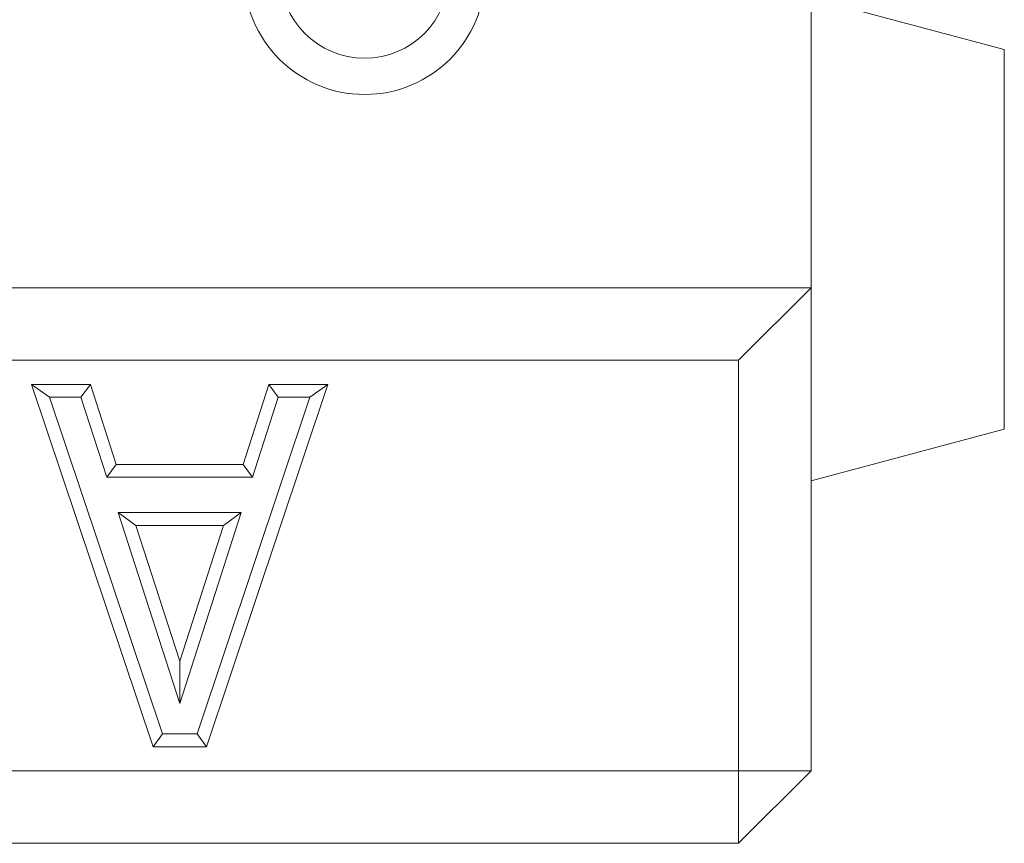
# Model space of a CAD drawing. Units: millimetres. Extents: x 82 to 3077, y 44 to 4279.
# Drawn here: x 1870 to 1911, y 3328 to 3362 of the extents above; entities that cross this region are included whole.
import ezdxf

# ---------------------------------------------------------------- set-up
doc = ezdxf.new("R2010")
doc.units = ezdxf.units.MM
doc.layers.add('DUENN-18', color=7, linetype='Continuous', lineweight=9)

msp = doc.modelspace()

# ---------------------------------------------------------------- linework, layer by layer
at = {"layer": 'DUENN-18', "color": 7, "linetype": 'Continuous'}
for p, q in [((1903.108, 3351.399, 156.448), (1903.108, 3367.399, 156.448)), ((1911.108, 3361.255, 156.448), (1903.108, 3363.399, 156.448)), ((1911.108, 3361.255, 156.448), (1911.108, 3345.542, 156.448)), ((1903.108, 3351.399, 156.448), (903.108, 3351.399, 156.448)), ((1900.108, 3348.399, 156.448), (1903.108, 3351.399, 156.448)), ((1903.108, 3351.399, 156.448), (1903.108, 3331.399, 156.448)), ((1900.108, 3348.399, 156.448), (906.108, 3348.399, 156.448)), ((1900.108, 3331.399, 156.448), (1900.108, 3348.399, 156.448)), ((1870.835, 3347.399, 156.448), (1873.277, 3347.399, 156.448)), ((1875.876, 3332.399, 156.448), (1870.835, 3347.399, 156.448)), ((1871.581, 3346.863, 156.448), (1870.835, 3347.399, 156.448)), ((1872.886, 3346.863, 156.448), (1873.277, 3347.399, 156.448)), ((1873.277, 3347.399, 156.448), (1874.345, 3344.087, 156.448)), ((1883.108, 3347.399, 156.448), (1878.077, 3332.399, 156.448)), ((1879.596, 3344.087, 156.448), (1880.661, 3347.399, 156.448)), ((1880.661, 3347.399, 156.448), (1883.108, 3347.399, 156.448)), ((1881.051, 3346.863, 156.448), (1880.661, 3347.399, 156.448)), ((1882.363, 3346.863, 156.448), (1883.108, 3347.399, 156.448)), ((1876.261, 3332.935, 156.448), (1871.581, 3346.863, 156.448)), ((1871.581, 3346.863, 156.448), (1872.886, 3346.863, 156.448)), ((1872.886, 3346.863, 156.448), (1873.955, 3343.551, 156.448)), ((1882.363, 3346.863, 156.448), (1877.691, 3332.935, 156.448)), ((1879.986, 3343.551, 156.448), (1881.051, 3346.863, 156.448)), ((1881.051, 3346.863, 156.448), (1882.363, 3346.863, 156.448)), ((1903.108, 3343.399, 156.448), (1911.108, 3345.542, 156.448)), ((1873.955, 3343.551, 156.448), (1874.345, 3344.087, 156.448)), ((1874.345, 3344.087, 156.448), (1879.596, 3344.087, 156.448)), ((1879.986, 3343.551, 156.448), (1879.596, 3344.087, 156.448)), ((1873.955, 3343.551, 156.448), (1879.986, 3343.551, 156.448)), ((1874.425, 3342.091, 156.448), (1875.161, 3341.555, 156.448)), ((1879.518, 3342.091, 156.448), (1874.425, 3342.091, 156.448)), ((1874.425, 3342.091, 156.448), (1876.972, 3334.185, 156.448)), ((1876.972, 3334.185, 156.448), (1879.518, 3342.091, 156.448)), ((1879.518, 3342.091, 156.448), (1878.783, 3341.555, 156.448)), ((1878.783, 3341.555, 156.448), (1875.161, 3341.555, 156.448)), ((1875.161, 3341.555, 156.448), (1876.972, 3335.933, 156.448)), ((1876.972, 3335.933, 156.448), (1878.783, 3341.555, 156.448)), ((1876.972, 3334.185, 156.448), (1876.972, 3335.933, 156.448)), ((1876.261, 3332.935, 156.448), (1875.876, 3332.399, 156.448)), ((1877.691, 3332.935, 156.448), (1876.261, 3332.935, 156.448)), ((1877.691, 3332.935, 156.448), (1878.077, 3332.399, 156.448)), ((1878.077, 3332.399, 156.448), (1875.876, 3332.399, 156.448)), ((906.108, 3331.399, 156.448), (1900.108, 3331.399, 156.448)), ((1900.108, 3331.399, 156.448), (1903.108, 3331.399, 156.448)), ((1900.108, 3331.399, 156.448), (1900.108, 3328.399, 156.448)), ((1900.108, 3328.399, 156.448), (1903.108, 3331.399, 156.448)), ((1900.108, 3328.399, 156.448), (906.108, 3328.399, 156.448))]:
    msp.add_line(p, q, dxfattribs=at)
for radius in [5, 3.5]:
    msp.add_arc((1884.628, 3364.399, 156.448), radius, 180, 0, dxfattribs=at)

doc.saveas('drawing.dxf')
